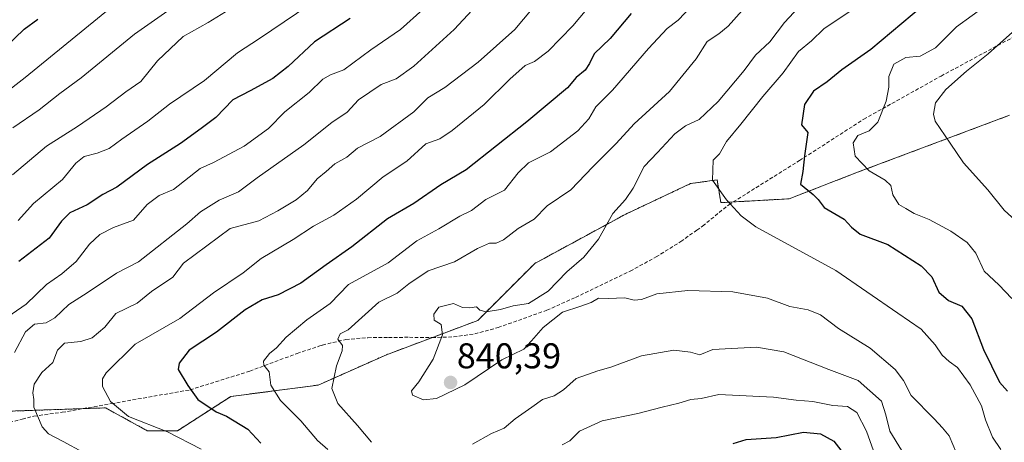
# Model space of a CAD drawing. Units: metres. Extents: x 665217 to 668680, y 4739666 to 4742062.
# Drawn here: x 667837 to 668112, y 4741194 to 4741312 of the extents above; entities that cross this region are included whole.
import ezdxf
from ezdxf.enums import TextEntityAlignment as Align

# ---------------------------------------------------------------- set-up
doc = ezdxf.new("R2010")
doc.units = ezdxf.units.M
doc.header["$MEASUREMENT"] = 0
doc.linetypes.add('TRAZOS', pattern=[0.75, 0.5, -0.25])
doc.linetypes.add('TRAZOSX2', pattern=[1.5, 1, -0.5])
for name, color, linetype, lineweight in [('Arbolado forestal', 92, 'TRAZOS', 0), ('Arbolado forestal CxS', 92, 'Continuous', 0), ('Carátula', 7, 'Continuous', 5), ('Curva de nivel maestra', 36, 'Continuous', 30), ('Curva de nivel normal', 36, 'Continuous', 0), ('Punto de cota en terreno', 7, 'Continuous', 0), ('Rótulo de punto de cota en terreno', 19, 'Continuous', 0), ('Senda', 19, 'TRAZOSX2', 0)]:
    doc.layers.add(name, color=color, linetype=linetype, lineweight=lineweight)
doc.styles.add('Arial', font='txt', dxfattribs={"height": 0.2})

# ---------------------------------------------------------------- blocks, each defined once
blk = doc.blocks.new('*U152')
at = {"layer": 'Arbolado forestal CxS', "color": 92, "linetype": 'Continuous', "lineweight": 0}
blk.add_polyline3d([(668113.47, 4741285.26, 864.89), (668070.99, 4741269.32, 853.71), (668051.87, 4741261.89, 848.15), (668032.75, 4741260.82, 844.66), (668031.69, 4741267.2, 845.15), (668024.26, 4741266.14, 843.88), (668006.2, 4741257.64, 840.74), (667980.71, 4741243.82, 838.01), (667964.78, 4741227.89, 840.37), (667939.29, 4741218.32, 838.01), (667920.17, 4741209.82, 833.79), (667895.74, 4741206.63, 826.84), (667880.87, 4741197.07, 820.43), (667872.37, 4741197.07, 819.16), (667860.69, 4741203.45, 819.23), (667829.89, 4741202.39, 811.43)], dxfattribs=at)
blk = doc.blocks.new('*U156')
at = {"layer": 'Arbolado forestal CxS', "color": 92, "linetype": 'Continuous', "lineweight": 0}
blk.add_polyline3d([(667829.89, 4741202.39, 811.43), (667860.69, 4741203.45, 819.23), (667872.37, 4741197.07, 819.16), (667880.87, 4741197.07, 820.43), (667895.74, 4741206.63, 826.84), (667920.17, 4741209.82, 833.79), (667939.29, 4741218.32, 838.01), (667964.78, 4741227.89, 840.37), (667980.71, 4741243.82, 838.01), (668006.2, 4741257.64, 840.74), (668024.26, 4741266.14, 843.88), (668031.69, 4741267.2, 845.15), (668032.75, 4741260.82, 844.66), (668051.87, 4741261.89, 848.15), (668070.99, 4741269.32, 853.71), (668113.47, 4741285.26, 864.89)], dxfattribs=at)
blk = doc.blocks.new('*U162')
at = {"layer": 'Curva de nivel normal', "color": 36, "linetype": 'Continuous', "lineweight": 0}
blk.add_polyline3d([(667996.75, 4741316.64, 820), (667991.34, 4741310.21, 820), (667984.44, 4741303.14, 820), (667980.68, 4741300.29, 820), (667978.02, 4741299.19, 820), (667973.74, 4741295.38, 820), (667966.53, 4741288.29, 820), (667957.66, 4741280.95, 820), (667954.2, 4741278.66, 820), (667950.3, 4741277.25, 820), (667944.94, 4741272.43, 820), (667938.3, 4741268, 820), (667930.86, 4741261.8, 820), (667924.53, 4741257.34, 820), (667918.86, 4741254.27, 820), (667913.2, 4741250.54, 820), (667904.2, 4741245.25, 820), (667899.2, 4741241.17, 820), (667890.86, 4741235.65, 820), (667881.44, 4741228.41, 820), (667868.96, 4741221.27, 820), (667860.84, 4741213.22, 820), (667859.87, 4741211.6, 820), (667859.85, 4741209.43, 820), (667862.05, 4741205.26, 820), (667867.17, 4741201.04, 820), (667878.01, 4741196.72, 820), (667887.41, 4741191.94, 820)], dxfattribs=at)
blk = doc.blocks.new('*U177')
at = {"layer": 'Curva de nivel normal', "color": 36, "linetype": 'Continuous', "lineweight": 0}
blk.add_polyline3d([(667894.29, 4741314.13, 790), (667889.4, 4741311.18, 790), (667882.43, 4741307.3, 790), (667875.2, 4741300.45, 790), (667870.55, 4741294.67, 790), (667866.36, 4741291.78, 790), (667860.89, 4741287.62, 790), (667852.87, 4741282.15, 790), (667844.24, 4741276.57, 790), (667834.7, 4741268.62, 790)], dxfattribs=at)
blk = doc.blocks.new('*U178')
at = {"layer": 'Curva de nivel normal', "color": 36, "linetype": 'Continuous', "lineweight": 0}
blk.add_polyline3d([(667980.02, 4741315.01, 815), (667975.18, 4741309.18, 815), (667964.87, 4741300.05, 815), (667955.53, 4741292.97, 815), (667950.86, 4741290.16, 815), (667946.86, 4741286.24, 815), (667937.53, 4741279.34, 815), (667931.2, 4741276.01, 815), (667928.19, 4741273.5, 815), (667924.83, 4741271.69, 815), (667922.42, 4741269.51, 815), (667919.87, 4741267.47, 815), (667917.14, 4741264.21, 815), (667913.96, 4741261.57, 815), (667908.86, 4741258.56, 815), (667903.53, 4741255.76, 815), (667895.53, 4741253.62, 815), (667882.53, 4741243.87, 815), (667879.54, 4741239.95, 815), (667873.58, 4741235.99, 815), (667869.54, 4741232.69, 815), (667863.62, 4741229.83, 815), (667860.55, 4741226.05, 815), (667856.95, 4741223.01, 815), (667853.84, 4741222.01, 815), (667849.22, 4741221.57, 815), (667847.3, 4741219.56, 815), (667845.98, 4741216.17, 815), (667842.85, 4741213.34, 815), (667840.76, 4741210.07, 815), (667840.37, 4741207.68, 815), (667840.65, 4741205.81, 815), (667840.67, 4741203.64, 815), (667842.95, 4741198.14, 815), (667844.78, 4741196.22, 815), (667848.88, 4741194.07, 815), (667854.32, 4741191.07, 815)], dxfattribs=at)
blk = doc.blocks.new('*U186')
at = {"layer": 'Curva de nivel normal', "color": 36, "linetype": 'Continuous', "lineweight": 0}
blk.add_polyline3d([(668098.62, 4741190.74, 840), (668096.56, 4741195.63, 840), (668094.72, 4741197.84, 840), (668092.37, 4741200.38, 840), (668085.99, 4741206.95, 840), (668083.83, 4741211.08, 840), (668081.52, 4741214.19, 840), (668074.53, 4741220.11, 840), (668065.66, 4741225.64, 840), (668060.57, 4741229.42, 840), (668057.16, 4741230.9, 840), (668052.05, 4741231.8, 840), (668045.83, 4741234.09, 840), (668036.05, 4741235.89, 840), (668023.52, 4741236.25, 840), (668014.88, 4741235.34, 840), (668010.53, 4741233.79, 840), (668008.47, 4741233.52, 840), (668005.87, 4741234.17, 840), (668001.2, 4741234, 840), (667998.53, 4741234.11, 840), (667996.46, 4741232.94, 840), (667993.58, 4741231.9, 840), (667988.46, 4741230.24, 840), (667983.03, 4741225.88, 840), (667979.85, 4741222.16, 840), (667977.69, 4741219.84, 840), (667971.53, 4741216.86, 840), (667961.14, 4741209.86, 840), (667953.22, 4741206.07, 840), (667949.64, 4741205.67, 840), (667946.52, 4741207, 840), (667946.27, 4741208.23, 840), (667948.34, 4741210.72, 840), (667952.31, 4741217.07, 840), (667954.94, 4741223.89, 840), (667954.52, 4741226.77, 840), (667952.57, 4741227.94, 840), (667952.5, 4741229.6, 840), (667953.92, 4741231.6, 840), (667958, 4741232.59, 840), (667960.53, 4741231.53, 840), (667962.57, 4741231.37, 840), (667964.46, 4741231.72, 840), (667965.39, 4741230.8, 840), (667967.14, 4741230.34, 840), (667971.15, 4741230.96, 840), (667974.7, 4741232, 840), (667978.94, 4741232.66, 840), (667984.43, 4741236.05, 840), (667989.72, 4741241.45, 840), (667994.41, 4741245.62, 840), (667998.53, 4741250.62, 840), (668002.53, 4741257.82, 840), (668006.1, 4741261.72, 840), (668008.24, 4741264.9, 840), (668011.28, 4741270.92, 840), (668015, 4741274.82, 840), (668019.87, 4741280.09, 840), (668022.87, 4741282.34, 840), (668026.66, 4741284.08, 840), (668032.02, 4741289.06, 840), (668039.22, 4741297.75, 840), (668042.45, 4741302.02, 840), (668046.43, 4741305.81, 840), (668050.53, 4741311.22, 840), (668055.83, 4741316.84, 840)], dxfattribs=at)
blk = doc.blocks.new('*U189')
at = {"layer": 'Curva de nivel normal', "color": 36, "linetype": 'Continuous', "lineweight": 0}
blk.add_polyline3d([(668110.99, 4741191.83, 845), (668108.73, 4741195.28, 845), (668106.72, 4741200.07, 845), (668105.62, 4741204, 845), (668102.48, 4741209.86, 845), (668098.87, 4741214.69, 845), (668096.54, 4741216.4, 845), (668094.66, 4741218.14, 845), (668092.7, 4741221.07, 845), (668088.72, 4741225.42, 845), (668082.22, 4741229.95, 845), (668064.87, 4741241.81, 845), (668042.54, 4741254.1, 845), (668038.38, 4741257.09, 845), (668034.35, 4741261.59, 845), (668030.42, 4741267.13, 845), (668030.61, 4741272.68, 845), (668032.4, 4741274.47, 845), (668034.29, 4741277.88, 845), (668038.35, 4741282.77, 845), (668044.44, 4741290.54, 845), (668050.18, 4741297.09, 845), (668054.42, 4741303.06, 845), (668058.06, 4741306.1, 845), (668061.51, 4741309.37, 845), (668068.87, 4741314.36, 845)], dxfattribs=at)
blk = doc.blocks.new('*U192')
at = {"layer": 'Curva de nivel normal', "color": 36, "linetype": 'Continuous', "lineweight": 0}
blk.add_polyline3d([(667963.2, 4741314.59, 810), (667958.2, 4741309.24, 810), (667946.86, 4741298.95, 810), (667941.98, 4741295.4, 810), (667937.74, 4741293.82, 810), (667931.44, 4741289.54, 810), (667928.29, 4741286.12, 810), (667924, 4741283.2, 810), (667916.15, 4741276.96, 810), (667903.11, 4741267.79, 810), (667897.85, 4741263.8, 810), (667892.47, 4741261.49, 810), (667887.26, 4741258.29, 810), (667883.44, 4741254.92, 810), (667869.9, 4741244.25, 810), (667863.8, 4741241.08, 810), (667855.53, 4741235.58, 810), (667850.45, 4741232.36, 810), (667846.54, 4741228.61, 810), (667844.12, 4741227.24, 810), (667840.87, 4741226.82, 810), (667838.32, 4741224.74, 810), (667835.24, 4741218.89, 810)], dxfattribs=at)
blk = doc.blocks.new('*U197')
at = {"layer": 'Curva de nivel normal', "color": 36, "linetype": 'Continuous', "lineweight": 0}
blk.add_polyline3d([(667865.51, 4741318.17, 780), (667838.2, 4741295.81, 780), (667825.43, 4741285.9, 780)], dxfattribs=at)
blk = doc.blocks.new('*U200')
at = {"layer": 'Curva de nivel normal', "color": 36, "linetype": 'Continuous', "lineweight": 0}
blk.add_polyline3d([(668114.32, 4741308.49, 860), (668107.5, 4741302.4, 860), (668101.39, 4741297.57, 860), (668095.64, 4741292.44, 860), (668092.76, 4741288.74, 860), (668092.19, 4741285.56, 860), (668092.67, 4741283.62, 860), (668096.9, 4741277.44, 860), (668100.62, 4741271.98, 860), (668107.36, 4741264.39, 860), (668112, 4741258.7, 860), (668117.41, 4741253.77, 860)], dxfattribs=at)
blk = doc.blocks.new('*U204')
at = {"layer": 'Curva de nivel normal', "color": 36, "linetype": 'Continuous', "lineweight": 0}
for points in [[(668083.29, 4741191.64, 835), (668079.96, 4741196.96, 835), (668078.9, 4741201.48, 835), (668077.63, 4741205.29, 835), (668071.17, 4741211.06, 835), (668062.93, 4741214.13, 835), (668050.32, 4741219.09, 835), (668042.67, 4741220.39, 835), (668030.54, 4741219.76, 835), (668026.87, 4741218.3, 835), (668024.22, 4741219.01, 835), (668019.6, 4741219.58, 835), (668010.59, 4741217.96, 835), (668002.02, 4741214.83, 835), (667998.33, 4741213.83, 835), (667992.26, 4741211.66, 835), (667988.76, 4741208.45, 835), (667986.17, 4741206.83, 835), (667982.86, 4741205.81, 835), (667979.86, 4741203.6, 835), (667975.2, 4741200.42, 835), (667972.2, 4741197.8, 835), (667968.64, 4741196.24, 835), (667963.3, 4741193.31, 835)], [(667935.04, 4741193.82, 835), (667931.2, 4741198.51, 835), (667925.62, 4741204.68, 835), (667923.99, 4741208.84, 835), (667925.25, 4741215.22, 835), (667926.86, 4741219.35, 835), (667926.92, 4741220.85, 835), (667925.7, 4741222.68, 835), (667926.35, 4741224.13, 835), (667928.53, 4741225.28, 835), (667937.13, 4741232.99, 835), (667942.28, 4741235.48, 835), (667945.52, 4741238.15, 835), (667950.94, 4741241.73, 835), (667958.32, 4741244.24, 835), (667964.66, 4741247.98, 835), (667968.09, 4741249.46, 835), (667969.96, 4741249.49, 835), (667972, 4741250.47, 835), (667976.04, 4741253.57, 835), (667980.57, 4741256.23, 835), (667984.18, 4741259.9, 835), (667990.83, 4741264.38, 835), (667996.98, 4741270.83, 835), (668003.52, 4741277.38, 835), (668008.48, 4741282.9, 835), (668018.42, 4741291.9, 835), (668025.87, 4741300.98, 835), (668028.93, 4741305.88, 835), (668032.21, 4741308, 835), (668034.76, 4741310.14, 835), (668038.72, 4741314.54, 835)]]:
    blk.add_polyline3d(points, dxfattribs=at)
blk = doc.blocks.new('*U227')
at = {"layer": 'Curva de nivel normal', "color": 36, "linetype": 'Continuous', "lineweight": 0}
blk.add_polyline3d([(668107.4, 4741316.31, 855), (668098.65, 4741309.95, 855), (668092.74, 4741304.13, 855), (668088.52, 4741301.76, 855), (668084.5, 4741301.4, 855), (668081.14, 4741299.55, 855), (668079.76, 4741296.12, 855), (668079.73, 4741293.12, 855), (668079.01, 4741289.2, 855), (668076.68, 4741283.35, 855), (668074.21, 4741280.88, 855), (668071.05, 4741279.55, 855), (668069.76, 4741277.52, 855), (668070.3, 4741273.82, 855), (668074.19, 4741269.72, 855), (668078.73, 4741267.12, 855), (668080.24, 4741265.59, 855), (668080.83, 4741263.01, 855), (668082.49, 4741260.33, 855), (668084.51, 4741259.17, 855), (668086.8, 4741257.83, 855), (668091, 4741256.09, 855), (668097.07, 4741252.86, 855), (668101.65, 4741249.68, 855), (668104.04, 4741246.73, 855), (668106.35, 4741241.71, 855), (668110.45, 4741237.81, 855), (668114.09, 4741234.05, 855)], dxfattribs=at)
blk = doc.blocks.new('*U236')
at = {"layer": 'Curva de nivel normal', "color": 36, "linetype": 'Continuous', "lineweight": 0}
blk.add_polyline3d([(667949.38, 4741314.8, 805), (667943.2, 4741309.26, 805), (667934.86, 4741303.58, 805), (667927.32, 4741297.96, 805), (667923.56, 4741296.56, 805), (667921.43, 4741295.36, 805), (667917.61, 4741291.57, 805), (667910.85, 4741286.23, 805), (667906.24, 4741281.57, 805), (667899.49, 4741276.61, 805), (667890.85, 4741272.01, 805), (667887.14, 4741270.34, 805), (667879.73, 4741264.46, 805), (667875.67, 4741262.81, 805), (667872.34, 4741260.3, 805), (667868.53, 4741255.9, 805), (667862.92, 4741253.9, 805), (667859.11, 4741251.93, 805), (667856.25, 4741249.23, 805), (667852.51, 4741244.37, 805), (667848.52, 4741240.93, 805), (667844.2, 4741237.98, 805), (667838.53, 4741232.47, 805), (667831.86, 4741227.84, 805)], dxfattribs=at)
blk = doc.blocks.new('*U237')
at = {"layer": 'Curva de nivel normal', "color": 36, "linetype": 'Continuous', "lineweight": 0}
blk.add_polyline3d([(667891.2, 4741323.68, 785), (667868.8, 4741307.96, 785), (667853.89, 4741295.76, 785), (667847.9, 4741291.37, 785), (667842.14, 4741286.78, 785), (667834.8, 4741281.74, 785)], dxfattribs=at)
blk = doc.blocks.new('*U238')
at = {"layer": 'Curva de nivel normal', "color": 36, "linetype": 'Continuous', "lineweight": 0}
for points in [[(668024.53, 4741315.79, 830), (668020.83, 4741311.8, 830), (668017.77, 4741309.46, 830), (668012.5, 4741303.9, 830), (668002.44, 4741292.23, 830), (667997.82, 4741287.57, 830), (667995.81, 4741284.23, 830), (667992.79, 4741280.92, 830), (667985.08, 4741275, 830), (667978.97, 4741271.92, 830), (667976.04, 4741269.15, 830), (667972.22, 4741264.28, 830), (667967.07, 4741261.66, 830), (667963.01, 4741258.61, 830), (667959.73, 4741257.08, 830), (667953.9, 4741253.5, 830), (667947.71, 4741250.1, 830), (667939.7, 4741243.99, 830), (667928.67, 4741237.9, 830), (667923.48, 4741232.58, 830), (667917.03, 4741228.06, 830), (667911.2, 4741223.24, 830), (667908.53, 4741220.21, 830), (667906.53, 4741218.62, 830), (667904.86, 4741216.5, 830), (667904.93, 4741215.34, 830), (667906.44, 4741213.48, 830), (667906.94, 4741209.84, 830), (667909.64, 4741205.54, 830), (667915.33, 4741199.84, 830), (667919.96, 4741194.36, 830), (667922.87, 4741191.84, 830)], [(667988.42, 4741193.07, 830), (667990.53, 4741194.2, 830), (667993.2, 4741196.92, 830), (667999.53, 4741199.85, 830), (668009.54, 4741201.92, 830), (668016.32, 4741203.67, 830), (668021.01, 4741204.74, 830), (668024.32, 4741205.83, 830), (668027.21, 4741206.07, 830), (668032.21, 4741207.14, 830), (668037.87, 4741206.88, 830), (668047.45, 4741206.4, 830), (668053.77, 4741205.57, 830), (668058.51, 4741205.19, 830), (668064.04, 4741204.07, 830), (668068.18, 4741203.79, 830), (668070.73, 4741202.19, 830), (668073.43, 4741196.97, 830), (668075.42, 4741191.44, 830)]]:
    blk.add_polyline3d(points, dxfattribs=at)
blk = doc.blocks.new('*U239')
at = {"layer": 'Curva de nivel normal', "color": 36, "linetype": 'Continuous', "lineweight": 0}
blk.add_polyline3d([(667836.31, 4741255.86, 795), (667840.56, 4741260.55, 795), (667848.66, 4741267.3, 795), (667852.41, 4741271.84, 795), (667854.71, 4741273.74, 795), (667858.39, 4741274.65, 795), (667861.71, 4741276, 795), (667865.28, 4741278.57, 795), (667872.54, 4741283.57, 795), (667878.63, 4741288.33, 795), (667888.34, 4741294.96, 795), (667897.56, 4741302.66, 795), (667903.77, 4741306.74, 795), (667917.54, 4741316.07, 795)], dxfattribs=at)
blk = doc.blocks.new('*U244')
at = {"layer": 'Curva de nivel maestra', "color": 36, "linetype": 'Continuous', "lineweight": 30}
blk.add_polyline3d([(667832.66, 4741304.19, 775), (667837.94, 4741309.32, 775), (667841.8, 4741312.16, 775)], dxfattribs=at)
blk = doc.blocks.new('*U245')
at = {"layer": 'Curva de nivel maestra', "color": 36, "linetype": 'Continuous', "lineweight": 30}
blk.add_polyline3d([(668094.91, 4741320.68, 850), (668074.68, 4741303.6, 850), (668066.58, 4741297.98, 850), (668062.48, 4741294.55, 850), (668058.61, 4741291.96, 850), (668056.11, 4741288.23, 850), (668055.26, 4741282.59, 850), (668057.08, 4741280.44, 850), (668056.18, 4741273.87, 850), (668055.68, 4741269.53, 850), (668055.01, 4741265.99, 850), (668058.52, 4741263.11, 850), (668059.99, 4741261.67, 850), (668061.67, 4741259.46, 850), (668067.27, 4741256.24, 850), (668069.27, 4741253.92, 850), (668071.72, 4741251.99, 850), (668079.43, 4741249.12, 850), (668088.77, 4741243.13, 850), (668091.74, 4741240.1, 850), (668093.73, 4741235.76, 850), (668096.42, 4741233.47, 850), (668100.14, 4741231.91, 850), (668102.92, 4741228.35, 850), (668106.19, 4741219.78, 850), (668110.62, 4741210.66, 850), (668112.85, 4741208.09, 850)], dxfattribs=at)
blk = doc.blocks.new('*U250')
at = {"layer": 'Curva de nivel maestra', "color": 36, "linetype": 'Continuous', "lineweight": 30}
blk.add_polyline3d([(667929.15, 4741312.3, 800), (667919.11, 4741305.74, 800), (667911.81, 4741298.9, 800), (667907.48, 4741295.52, 800), (667901.16, 4741292.11, 800), (667896.33, 4741289.52, 800), (667891.57, 4741284.65, 800), (667887.42, 4741281.52, 800), (667881.71, 4741277.38, 800), (667872.48, 4741271.5, 800), (667863.83, 4741265.14, 800), (667859.99, 4741263.13, 800), (667855.61, 4741260.21, 800), (667850.69, 4741257.95, 800), (667848.43, 4741255.66, 800), (667844.94, 4741250.91, 800), (667836.5, 4741244.4, 800)], dxfattribs=at)
blk = doc.blocks.new('*U252')
at = {"layer": 'Curva de nivel maestra', "color": 36, "linetype": 'Continuous', "lineweight": 30}
for points in [[(668007.7, 4741313.68, 825), (668001.83, 4741306.74, 825), (667997.3, 4741302.44, 825), (667996.06, 4741299.73, 825), (667994.79, 4741297.84, 825), (667992.29, 4741295.81, 825), (667989.89, 4741292.92, 825), (667978.53, 4741283.44, 825), (667961.52, 4741269.96, 825), (667954.47, 4741265.81, 825), (667946.91, 4741260.59, 825), (667939.54, 4741256.3, 825), (667929.55, 4741248.45, 825), (667922.38, 4741243.46, 825), (667915.32, 4741238.35, 825), (667908.97, 4741235.03, 825), (667904.53, 4741233.62, 825), (667899.71, 4741230.88, 825), (667891.71, 4741224.57, 825), (667884.1, 4741219.56, 825), (667881.31, 4741215.97, 825), (667881.03, 4741214.19, 825), (667883.74, 4741209.74, 825), (667886.48, 4741205.83, 825), (667891.61, 4741202.38, 825), (667894.49, 4741201.16, 825), (667900.5, 4741197.53, 825), (667904.1, 4741193.6, 825)], [(668036.21, 4741193.48, 825), (668039.87, 4741194.64, 825), (668048.21, 4741195.19, 825), (668055.87, 4741196.67, 825), (668060.58, 4741196.23, 825), (668064.35, 4741194.14, 825), (668066.3, 4741191.61, 825)]]:
    blk.add_polyline3d(points, dxfattribs=at)
blk = doc.blocks.new('5PATER')
at = {"layer": 'Carátula', "linetype": 'Continuous', "lineweight": 5}
h = blk.add_hatch(color=250, dxfattribs=at)
edge = h.paths.add_edge_path()
edge.add_ellipse((0, 0.01), major_axis=(-1.33, -1.34), ratio=0.999422, start_angle=0, end_angle=360)

msp = doc.modelspace()

# ---------------------------------------------------------------- linework, layer by layer
at = {"layer": 'Arbolado forestal', "color": 92, "linetype": 'TRAZOS', "lineweight": 0}
msp.add_polyline3d([(668113.47, 4741285.26, 864.89), (668070.99, 4741269.32, 853.71), (668051.87, 4741261.89, 848.15), (668036.2, 4741261.02, 845.13), (668032.75, 4741260.82, 844.66), (668031.69, 4741267.2, 845.15), (668024.26, 4741266.14, 843.88), (668006.2, 4741257.64, 840.74), (667980.71, 4741243.82, 838.01), (667964.78, 4741227.89, 840.37), (667951.97, 4741223.08, 839.35), (667939.29, 4741218.32, 838.01), (667920.17, 4741209.82, 833.79), (667895.74, 4741206.63, 826.84), (667880.87, 4741197.07, 820.43), (667872.37, 4741197.07, 819.16), (667860.69, 4741203.45, 819.23), (667854.41, 4741203.23, 818.14), (667829.89, 4741202.39, 811.43)], dxfattribs=at)
at = {"layer": 'Senda', "color": 19, "linetype": 'TRAZOSX2', "lineweight": 0}
msp.add_polyline3d([(667832.4, 4741198.98, 811.98), (667837.41, 4741200.28, 813.69), (667840.66, 4741201.13, 814.69), (667848.6, 4741202.21, 816.69), (667862.38, 4741204.63, 819.73), (667884.33, 4741208.49, 824.96), (667901.05, 4741213.72, 828.47), (667914.28, 4741218.67, 831.91), (667920.36, 4741220.68, 833.28), (667921.37, 4741221.01, 833.55), (667927.92, 4741222.57, 835.47), (667934.05, 4741223.07, 836.53), (667939.8, 4741223.13, 837.38), (667945.66, 4741223.18, 838.28), (667952.06, 4741223.08, 839.37), (667958.04, 4741223.3, 840.26), (667963.94, 4741224.13, 840.54), (667970.49, 4741225.91, 840.45), (667984.11, 4741230.75, 839.96), (667992.12, 4741234.33, 840.08), (668007.41, 4741241.69, 841), (668014.64, 4741245.64, 841.65), (668021.58, 4741249.97, 842.6), (668026.03, 4741253.14, 843.36), (668027.64, 4741254.28, 843.59), (668034.94, 4741260.23, 844.89), (668054.73, 4741272.59, 849.48), (668072.73, 4741284.17, 853.67), (668094.33, 4741296.22, 858.05), (668133.51, 4741317.33, 862.44)], dxfattribs=at)

# ---------------------------------------------------------------- block references
at = {"layer": 'Arbolado forestal CxS', "color": 92, "linetype": 'Continuous', "lineweight": 0}
for name in ['*U156', '*U152']:
    msp.add_blockref(name, (0, 0), dxfattribs=at)
at = {"layer": 'Curva de nivel maestra', "color": 36, "linetype": 'Continuous', "lineweight": 30}
for name in ['*U245', '*U252', '*U244', '*U250']:
    msp.add_blockref(name, (0, 0), dxfattribs=at)
at = {"layer": 'Curva de nivel normal', "color": 36, "linetype": 'Continuous', "lineweight": 0}
for name in ['*U204', '*U186', '*U189', '*U227', '*U200', '*U192', '*U178', '*U162', '*U238', '*U197', '*U237', '*U239', '*U177', '*U236']:
    msp.add_blockref(name, (0, 0), dxfattribs=at)
at = {"layer": 'Punto de cota en terreno', "linetype": 'Continuous', "lineweight": 0}
msp.add_blockref('5PATER', (667957.17, 4741210.55, 840.39), dxfattribs=at)

# ---------------------------------------------------------------- texts
at = {"layer": 'Rótulo de punto de cota en terreno', "color": 19, "linetype": 'Continuous', "lineweight": 0, "style": 'Arial'}
msp.add_text('840,39', height=7, dxfattribs=at).set_placement((667958.93, 4741212.31), align=Align.BOTTOM_LEFT)

doc.saveas('drawing.dxf')
